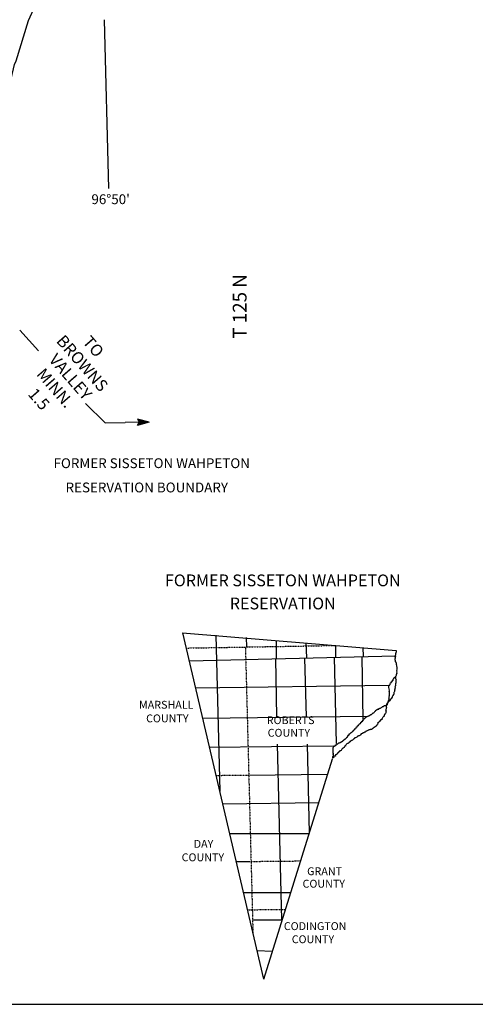
# Model space of a CAD drawing. Extents: x 1993368 to 2353218, y 16533709 to 16913448.
# Drawn here: x 2190084 to 2213262, y 16540397 to 16590469 of the extents above; entities that cross this region are included whole.
import ezdxf
from ezdxf.enums import TextEntityAlignment as Align

# ---------------------------------------------------------------- set-up
doc = ezdxf.new("R2010")
doc.units = 0
doc.header["$MEASUREMENT"] = 0
doc.linetypes.add('DGN_STYLE_4', pattern=[0.0022, 0, -0.0011, 0, -0.0011])
doc.linetypes.add('DGN_STYLE_6', pattern=[0.0033, 0, -0.0011, 0, -0.0011, 0, -0.0011])
for name, color, linetype in [('L23', 7, 'CONTINUOUS'), ('L31', 7, 'CONTINUOUS'), ('L37', 7, 'CONTINUOUS'), ('L4', 7, 'CONTINUOUS'), ('L51', 7, 'CONTINUOUS')]:
    doc.layers.add(name, color=color, linetype=linetype)
doc.styles.add('STYLE-FONT002', font='font002.shx')

# ---------------------------------------------------------------- blocks, each defined once
blk = doc.blocks.new('TFA_6')
at = {"layer": 'L51', "color": 7, "linetype": 'CONTINUOUS'}
for p, q in [((1217, -3), (0, 0)), ((1217, -3), (627, 148)), ((627, 148), (725, -3)), ((1150, 6), (669, 123)), ((1084, 8), (677, 106)), ((1009, 9), (701, 80)), ((934, 18), (717, 47)), ((842, 11), (734, 22)), ((767, 4), (734, 13)), ((950, 1), (792, 4)), ((900, 2), (792, 4)), ((1217, -3), (622, -160)), ((622, -160), (725, -3)), ((1125, -18), (656, -136)), ((1067, -9), (665, -119)), ((992, -16), (682, -86)), ((933, -7), (699, -61)), ((825, -13), (708, -45)), ((792, -13), (733, -20))]:
    blk.add_line(p, q, dxfattribs=at)
blk = doc.blocks.new('RES')
at = {"layer": 'L31', "color": 7, "linetype": 'CONTINUOUS'}
for p, q in [((-5025, 7200), (5842, 6308)), ((-5025, 7200), (-908, -10408)), ((-3342, 7092), (-3142, -850)), ((-1800, 6967), (-1783, 6500)), ((-275, 6808), (-267, 5875)), ((1233, 6683), (1267, 5950)), ((2750, 6567), (2742, 5983)), ((-4683, 5792), (5800, 6042)), ((4142, 6450), (4158, 6017)), ((-308, 5900), (-258, 2933)), ((1175, 5925), (1258, 2933)), ((2683, 5967), (2783, 1575)), ((4083, 5983), (4142, 2808)), ((-4358, 4417), (5458, 4542)), ((-4017, 2875), (4400, 2975)), ((-217, 1542), (0, -7392)), ((1308, 1550), (1408, -2975)), ((-3683, 1400), (2667, 1467)), ((2583, 783), (-908, -10417)), ((-1658, -25), (2350, 17)), ((-2975, -1492), (1917, -1417)), ((-2650, -3000), (1408, -3000)), ((-2300, -4425), (-1583, -4417)), ((-1933, -6000), (483, -5992)), ((-1475, -7392), (42, -7383)), ((-1258, -8950), (-450, -8975))]:
    blk.add_line(p, q, dxfattribs=at)
at = {"layer": 'L31', "color": 7, "linetype": 'DGN_STYLE_6'}
for p, q in [((-4867, 6433), (2742, 6567)), ((-1525, -4417), (983, -4392))]:
    blk.add_line(p, q, dxfattribs=at)
at = {"layer": 'L31', "color": 7, "linetype": 'DGN_STYLE_4'}
for p, q in [((-1833, 6483), (-1450, -8117)), ((-3342, -42), (-1658, -25)), ((-1733, -6875), (208, -6858))]:
    blk.add_line(p, q, dxfattribs=at)
at = {"layer": 'L31', "color": 7, "linetype": 'CONTINUOUS'}
for points, knots in [([(5842, 6308), (5840, 6278), (5837, 6247), (5833, 6217), (5832, 6209), (5820, 6206), (5817, 6200), (5813, 6193), (5826, 6181), (5825, 6175), (5823, 6169), (5802, 6172), (5800, 6167), (5798, 6162), (5819, 6155), (5817, 6150), (5815, 6146), (5801, 6147), (5800, 6142), (5799, 6132), (5810, 6119), (5808, 6108), (5806, 6091), (5782, 6075), (5783, 6058), (5784, 6050), (5799, 6042), (5800, 6033), (5802, 6017), (5798, 5991), (5792, 5975), (5790, 5972), (5785, 5984), (5783, 5983), (5780, 5981), (5801, 5969), (5800, 5967), (5799, 5965), (5784, 5969), (5783, 5967), (5782, 5962), (5801, 5945), (5800, 5942), (5799, 5938), (5773, 5937), (5775, 5933), (5776, 5931), (5790, 5928), (5792, 5925), (5794, 5920), (5795, 5906), (5792, 5900), (5789, 5895), (5777, 5897), (5775, 5892), (5771, 5876), (5771, 5857), (5775, 5842), (5779, 5828), (5792, 5815), (5792, 5800), (5792, 5789), (5792, 5778), (5792, 5767), (5792, 5755), (5792, 5744), (5792, 5733), (5792, 5724), (5813, 5733), (5817, 5725), (5833, 5688), (5828, 5637), (5842, 5600), (5847, 5586), (5863, 5572), (5867, 5558), (5869, 5550), (5849, 5542), (5850, 5533), (5852, 5518), (5865, 5500), (5867, 5483), (5870, 5445), (5864, 5405), (5867, 5367), (5868, 5352), (5881, 5338), (5883, 5325), (5885, 5316), (5860, 5308), (5858, 5308), (5857, 5308), (5886, 5308), (5883, 5308), (5882, 5308), (5868, 5308), (5867, 5308), (5858, 5308), (5857, 5233), (5867, 5208), (5869, 5202), (5882, 5197), (5883, 5192), (5885, 5185), (5860, 5181), (5858, 5175), (5856, 5167), (5878, 5150), (5875, 5142), (5873, 5136), (5852, 5145), (5850, 5142), (5847, 5137), (5871, 5121), (5867, 5117), (5864, 5114), (5852, 5121), (5850, 5117), (5840, 5093), (5844, 5057), (5833, 5033), (5824, 5013), (5801, 4995), (5792, 4975), (5788, 4968), (5803, 4957), (5800, 4950), (5796, 4940), (5771, 4948), (5767, 4942), (5763, 4937), (5773, 4921), (5767, 4917), (5762, 4914), (5755, 4920), (5750, 4917), (5721, 4897), (5693, 4873), (5675, 4842), (5672, 4837), (5676, 4830), (5675, 4825), (5673, 4816), (5651, 4812), (5650, 4808), (5649, 4806), (5667, 4811), (5667, 4808), (5666, 4803), (5665, 4789), (5658, 4783), (5650, 4777), (5641, 4773), (5633, 4767), (5627, 4762), (5621, 4756), (5617, 4750), (5610, 4741), (5614, 4727), (5608, 4717), (5602, 4706), (5592, 4698), (5583, 4692), (5577, 4687), (5564, 4696), (5558, 4692), (5551, 4686), (5577, 4673), (5575, 4667), (5571, 4653), (5521, 4647), (5517, 4633), (5515, 4627), (5537, 4615), (5533, 4608), (5530, 4602), (5511, 4607), (5508, 4600), (5505, 4591), (5512, 4576), (5508, 4567), (5502, 4552), (5482, 4539), (5475, 4525), (5473, 4520), (5476, 4512), (5475, 4508), (5472, 4500), (5445, 4522), (5442, 4517), (5438, 4512), (5470, 4505), (5467, 4500), (5465, 4497), (5451, 4497), (5450, 4492), (5448, 4471), (5446, 4447), (5450, 4425), (5457, 4383), (5465, 4341), (5475, 4300), (5478, 4285), (5488, 4272), (5492, 4258), (5495, 4246), (5467, 4236), (5467, 4225), (5466, 4220), (5483, 4218), (5483, 4217), (5483, 4215), (5465, 4239), (5467, 4233), (5469, 4224), (5482, 4212), (5483, 4200), (5486, 4153), (5471, 4104), (5475, 4058), (5476, 4050), (5482, 4041), (5483, 4033), (5484, 4024), (5466, 4016), (5467, 4008), (5467, 4002), (5484, 3998), (5483, 3992), (5482, 3971), (5460, 3948), (5458, 3925), (5457, 3906), (5468, 3883), (5467, 3867), (5466, 3858), (5452, 3850), (5450, 3842), (5448, 3833), (5467, 3825), (5467, 3817), (5466, 3809), (5443, 3830), (5442, 3825), (5440, 3821), (5460, 3812), (5458, 3808), (5457, 3805), (5443, 3804), (5442, 3800), (5440, 3794), (5453, 3782), (5450, 3775), (5447, 3769), (5436, 3765), (5433, 3758), (5429, 3747), (5437, 3726), (5433, 3717), (5431, 3710), (5411, 3707), (5408, 3700), (5407, 3697), (5417, 3694), (5417, 3692), (5416, 3686), (5401, 3681), (5400, 3675), (5399, 3668), (5422, 3657), (5417, 3650), (5412, 3644), (5398, 3654), (5392, 3650), (5383, 3645), (5376, 3622), (5375, 3617), (5374, 3614), (5391, 3620), (5392, 3617), (5392, 3612), (5376, 3606), (5375, 3600), (5374, 3595), (5387, 3588), (5383, 3583), (5379, 3577), (5363, 3599), (5358, 3592), (5351, 3582), (5345, 3570), (5342, 3558), (5339, 3550), (5345, 3541), (5342, 3533), (5318, 3486), (5225, 3514), (5192, 3483), (5184, 3476), (5182, 3456), (5175, 3450), (5164, 3440), (5127, 3454), (5117, 3442), (5114, 3439), (5128, 3436), (5125, 3433), (5106, 3419), (5085, 3406), (5067, 3392), (5053, 3381), (5040, 3368), (5025, 3358), (5018, 3353), (5008, 3368), (5000, 3367), (4994, 3366), (4989, 3363), (4983, 3358), (4979, 3354), (4987, 3345), (4983, 3342), (4976, 3335), (4957, 3347), (4950, 3342), (4946, 3339), (4946, 3328), (4942, 3325), (4938, 3322), (4929, 3327), (4925, 3325), (4920, 3321), (4932, 3303), (4925, 3300), (4913, 3295), (4895, 3313), (4883, 3308), (4852, 3296), (4823, 3250), (4792, 3242), (4787, 3240), (4779, 3244), (4775, 3242), (4770, 3239), (4796, 3237), (4792, 3233), (4779, 3223), (4763, 3213), (4750, 3200), (4747, 3197), (4744, 3194), (4742, 3192), (4719, 3169), (4697, 3147), (4675, 3125), (4669, 3119), (4657, 3127), (4650, 3125), (4614, 3113), (4595, 3044), (4558, 3033), (4553, 3032), (4547, 3043), (4542, 3042), (4509, 3033), (4488, 2975), (4450, 2975), (4444, 2975), (4439, 2975), (4433, 2975), (4425, 2975), (4417, 2975), (4408, 2975), (4402, 2975), (4422, 2961), (4417, 2958), (4398, 2948), (4369, 2951), (4350, 2942), (4327, 2930), (4306, 2903), (4283, 2892), (4276, 2888), (4265, 2896), (4258, 2892), (4252, 2888), (4281, 2879), (4275, 2875), (4261, 2865), (4239, 2861), (4225, 2850), (4205, 2833), (4184, 2812), (4167, 2792), (4152, 2775), (4146, 2749), (4133, 2733), (4129, 2727), (4113, 2736), (4108, 2733), (4104, 2731), (4128, 2719), (4125, 2717), (4122, 2715), (4111, 2727), (4108, 2725), (4101, 2721), (4109, 2681), (4100, 2675), (4092, 2670), (4066, 2691), (4058, 2683), (4050, 2676), (4061, 2648), (4050, 2642), (4041, 2636), (4027, 2641), (4017, 2633), (4013, 2631), (4010, 2628), (4008, 2625), (4004, 2619), (4030, 2614), (4025, 2608), (4011, 2593), (3994, 2580), (3975, 2567), (3970, 2563), (3963, 2562), (3958, 2558), (3942, 2547), (3938, 2521), (3925, 2508), (3918, 2501), (3899, 2507), (3892, 2500), (3888, 2496), (3902, 2487), (3900, 2483), (3897, 2478), (3878, 2480), (3875, 2475), (3871, 2469), (3880, 2448), (3875, 2442), (3869, 2435), (3846, 2459), (3842, 2450), (3838, 2444), (3846, 2432), (3842, 2425), (3833, 2412), (3822, 2400), (3808, 2392), (3803, 2389), (3796, 2394), (3792, 2392), (3775, 2383), (3781, 2343), (3767, 2333), (3759, 2328), (3741, 2340), (3733, 2333), (3719, 2321), (3719, 2288), (3708, 2275), (3700, 2266), (3673, 2260), (3667, 2258), (3663, 2257), (3695, 2270), (3692, 2267), (3686, 2261), (3678, 2241), (3667, 2233), (3657, 2226), (3642, 2225), (3633, 2217), (3628, 2211), (3638, 2198), (3633, 2192), (3620, 2176), (3588, 2172), (3575, 2158), (3568, 2151), (3565, 2130), (3558, 2125), (3555, 2122), (3545, 2135), (3542, 2133), (3537, 2131), (3574, 2127), (3567, 2125), (3558, 2122), (3542, 2121), (3533, 2117), (3519, 2110), (3506, 2093), (3492, 2083), (3487, 2080), (3480, 2078), (3475, 2075), (3468, 2070), (3471, 2054), (3467, 2050), (3461, 2045), (3439, 2053), (3433, 2050), (3430, 2049), (3451, 2043), (3450, 2042), (3449, 2040), (3433, 2055), (3433, 2050), (3433, 2045), (3443, 2039), (3442, 2033), (3437, 2019), (3427, 2004), (3417, 1992), (3411, 1985), (3397, 2002), (3392, 2000), (3386, 1998), (3420, 1994), (3417, 1992), (3412, 1988), (3388, 1987), (3383, 1983), (3378, 1980), (3380, 1950), (3375, 1950), (3371, 1950), (3353, 1950), (3350, 1950), (3348, 1950), (3368, 1950), (3367, 1950), (3363, 1950), (3355, 1916), (3342, 1908), (3337, 1906), (3329, 1911), (3325, 1908), (3318, 1902), (3329, 1881), (3325, 1875), (3320, 1869), (3296, 1875), (3292, 1867), (3289, 1862), (3305, 1854), (3300, 1850), (3285, 1838), (3265, 1829), (3250, 1817), (3241, 1809), (3232, 1800), (3225, 1792), (3222, 1788), (3227, 1779), (3225, 1775), (3221, 1768), (3204, 1787), (3200, 1783), (3196, 1780), (3207, 1761), (3200, 1758), (3193, 1756), (3182, 1763), (3175, 1758), (3157, 1747), (3140, 1733), (3125, 1717), (3114, 1705), (3112, 1686), (3100, 1675), (3087, 1664), (3064, 1675), (3050, 1667), (3037, 1659), (3028, 1638), (3017, 1633), (3004, 1628), (2980, 1622), (2967, 1617), (2960, 1614), (3000, 1611), (2992, 1608), (2984, 1606), (2975, 1618), (2967, 1617), (2933, 1612), (2898, 1589), (2867, 1567), (2861, 1563), (2862, 1554), (2858, 1550), (2854, 1546), (2846, 1561), (2842, 1558), (2834, 1554), (2840, 1530), (2833, 1525), (2826, 1519), (2799, 1534), (2792, 1525), (2789, 1521), (2796, 1513), (2792, 1508), (2783, 1500), (2775, 1494), (2767, 1492), (2758, 1489), (2750, 1510), (2742, 1508), (2733, 1506), (2772, 1494), (2767, 1492), (2762, 1490), (2746, 1494), (2742, 1492), (2735, 1488), (2734, 1455), (2725, 1450), (2720, 1447), (2713, 1469), (2708, 1467), (2697, 1462), (2693, 1421), (2683, 1417), (2677, 1414), (2657, 1430), (2650, 1425), (2645, 1421), (2662, 1404), (2658, 1400), (2655, 1396), (2637, 1405), (2633, 1400), (2630, 1395), (2637, 1380), (2633, 1375), (2630, 1371), (2617, 1373), (2617, 1367), (2617, 1364), (2617, 1361), (2617, 1358), (2617, 1281), (2617, 1203), (2617, 1125), (2617, 1097), (2631, 1069), (2633, 1042), (2634, 1036), (2616, 1040), (2617, 1042), (2617, 1043), (2624, 1052), (2625, 1050), (2632, 1026), (2638, 965), (2625, 933), (2620, 922), (2600, 914), (2600, 900), (2600, 886), (2600, 872), (2600, 858), (2600, 847), (2600, 836), (2600, 825)], [0, 0, 0, 0, 0.008471, 0.008471, 0.008471, 0.010641, 0.010641, 0.010641, 0.013067, 0.013067, 0.013067, 0.015493, 0.015493, 0.015493, 0.017662, 0.017662, 0.017662, 0.019376, 0.019376, 0.019376, 0.022539, 0.022539, 0.022539, 0.027685, 0.027685, 0.027685, 0.03045, 0.03045, 0.03045, 0.035874, 0.035874, 0.035874, 0.036958, 0.036958, 0.036958, 0.039127, 0.039127, 0.039127, 0.040662, 0.040662, 0.040662, 0.043428, 0.043428, 0.043428, 0.045853, 0.045853, 0.045853, 0.047568, 0.047568, 0.047568, 0.049869, 0.049869, 0.049869, 0.051583, 0.051583, 0.051583, 0.056185, 0.056185, 0.056185, 0.060316, 0.060316, 0.060316, 0.063384, 0.063384, 0.063384, 0.066453, 0.066453, 0.066453, 0.068878, 0.068878, 0.068878, 0.080611, 0.080611, 0.080611, 0.085084, 0.085084, 0.085084, 0.087849, 0.087849, 0.087849, 0.092699, 0.092699, 0.092699, 0.103437, 0.103437, 0.103437, 0.107568, 0.107568, 0.107568, 0.110334, 0.110334, 0.110334, 0.112635, 0.112635, 0.112635, 0.114169, 0.114169, 0.114169, 0.123373, 0.123373, 0.123373, 0.125543, 0.125543, 0.125543, 0.128308, 0.128308, 0.128308, 0.131738, 0.131738, 0.131738, 0.13404, 0.13404, 0.13404, 0.136805, 0.136805, 0.136805, 0.138338, 0.138338, 0.138338, 0.146161, 0.146161, 0.146161, 0.152759, 0.152759, 0.152759, 0.155185, 0.155185, 0.155185, 0.158348, 0.158348, 0.158348, 0.160649, 0.160649, 0.160649, 0.162183, 0.162183, 0.162183, 0.171945, 0.171945, 0.171945, 0.17348, 0.17348, 0.17348, 0.176244, 0.176244, 0.176244, 0.177778, 0.177778, 0.177778, 0.180203, 0.180203, 0.180203, 0.182969, 0.182969, 0.182969, 0.185138, 0.185138, 0.185138, 0.188301, 0.188301, 0.188301, 0.191555, 0.191555, 0.191555, 0.193856, 0.193856, 0.193856, 0.196622, 0.196622, 0.196622, 0.202806, 0.202806, 0.202806, 0.205572, 0.205572, 0.205572, 0.207998, 0.207998, 0.207998, 0.211065, 0.211065, 0.211065, 0.215977, 0.215977, 0.215977, 0.217511, 0.217511, 0.217511, 0.220674, 0.220674, 0.220674, 0.22344, 0.22344, 0.22344, 0.225155, 0.225155, 0.225155, 0.231291, 0.231291, 0.231291, 0.243025, 0.243025, 0.243025, 0.247155, 0.247155, 0.247155, 0.25099, 0.25099, 0.25099, 0.252705, 0.252705, 0.252705, 0.254875, 0.254875, 0.254875, 0.258305, 0.258305, 0.258305, 0.271367, 0.271367, 0.271367, 0.273792, 0.273792, 0.273792, 0.276558, 0.276558, 0.276558, 0.278727, 0.278727, 0.278727, 0.285281, 0.285281, 0.285281, 0.290704, 0.290704, 0.290704, 0.293468, 0.293468, 0.293468, 0.296234, 0.296234, 0.296234, 0.298659, 0.298659, 0.298659, 0.300829, 0.300829, 0.300829, 0.302544, 0.302544, 0.302544, 0.30497, 0.30497, 0.30497, 0.30714, 0.30714, 0.30714, 0.310974, 0.310974, 0.310974, 0.31374, 0.31374, 0.31374, 0.314824, 0.314824, 0.314824, 0.316994, 0.316994, 0.316994, 0.319759, 0.319759, 0.319759, 0.32206, 0.32206, 0.32206, 0.32549, 0.32549, 0.32549, 0.327023, 0.327023, 0.327023, 0.329192, 0.329192, 0.329192, 0.330908, 0.330908, 0.330908, 0.333333, 0.333333, 0.333333, 0.336658, 0.336658, 0.336658, 0.338888, 0.338888, 0.338888, 0.352993, 0.352993, 0.352993, 0.356316, 0.356316, 0.356316, 0.361573, 0.361573, 0.361573, 0.362625, 0.362625, 0.362625, 0.36902, 0.36902, 0.36902, 0.373779, 0.373779, 0.373779, 0.37613, 0.37613, 0.37613, 0.377793, 0.377793, 0.377793, 0.379279, 0.379279, 0.379279, 0.382252, 0.382252, 0.382252, 0.383915, 0.383915, 0.383915, 0.385401, 0.385401, 0.385401, 0.387631, 0.387631, 0.387631, 0.391422, 0.391422, 0.391422, 0.401532, 0.401532, 0.401532, 0.403018, 0.403018, 0.403018, 0.40468, 0.40468, 0.40468, 0.409439, 0.409439, 0.409439, 0.41049, 0.41049, 0.41049, 0.4189, 0.4189, 0.4189, 0.42113, 0.42113, 0.42113, 0.432694, 0.432694, 0.432694, 0.434357, 0.434357, 0.434357, 0.444467, 0.444467, 0.444467, 0.445954, 0.445954, 0.445954, 0.448184, 0.448184, 0.448184, 0.449847, 0.449847, 0.449847, 0.455976, 0.455976, 0.455976, 0.463409, 0.463409, 0.463409, 0.465639, 0.465639, 0.465639, 0.467742, 0.467742, 0.467742, 0.472729, 0.472729, 0.472729, 0.480088, 0.480088, 0.480088, 0.486081, 0.486081, 0.486081, 0.488311, 0.488311, 0.488311, 0.490413, 0.490413, 0.490413, 0.492076, 0.492076, 0.492076, 0.496597, 0.496597, 0.496597, 0.500388, 0.500388, 0.500388, 0.504178, 0.504178, 0.504178, 0.507243, 0.507243, 0.507243, 0.508294, 0.508294, 0.508294, 0.510397, 0.510397, 0.510397, 0.516202, 0.516202, 0.516202, 0.517864, 0.517864, 0.517864, 0.523224, 0.523224, 0.523224, 0.52629, 0.52629, 0.52629, 0.527953, 0.527953, 0.527953, 0.530303, 0.530303, 0.530303, 0.533276, 0.533276, 0.533276, 0.536342, 0.536342, 0.536342, 0.538572, 0.538572, 0.538572, 0.542776, 0.542776, 0.542776, 0.544263, 0.544263, 0.544263, 0.549925, 0.549925, 0.549925, 0.552898, 0.552898, 0.552898, 0.558559, 0.558559, 0.558559, 0.562562, 0.562562, 0.562562, 0.564913, 0.564913, 0.564913, 0.568631, 0.568631, 0.568631, 0.571954, 0.571954, 0.571954, 0.574184, 0.574184, 0.574184, 0.580178, 0.580178, 0.580178, 0.583502, 0.583502, 0.583502, 0.585164, 0.585164, 0.585164, 0.587515, 0.587515, 0.587515, 0.590579, 0.590579, 0.590579, 0.59534, 0.59534, 0.59534, 0.597001, 0.597001, 0.597001, 0.599352, 0.599352, 0.599352, 0.602325, 0.602325, 0.602325, 0.603987, 0.603987, 0.603987, 0.60565, 0.60565, 0.60565, 0.607312, 0.607312, 0.607312, 0.611646, 0.611646, 0.611646, 0.613996, 0.613996, 0.613996, 0.616347, 0.616347, 0.616347, 0.619412, 0.619412, 0.619412, 0.622476, 0.622476, 0.622476, 0.624706, 0.624706, 0.624706, 0.626193, 0.626193, 0.626193, 0.630527, 0.630527, 0.630527, 0.632013, 0.632013, 0.632013, 0.634986, 0.634986, 0.634986, 0.638052, 0.638052, 0.638052, 0.639715, 0.639715, 0.639715, 0.645075, 0.645075, 0.645075, 0.648229, 0.648229, 0.648229, 0.649716, 0.649716, 0.649716, 0.652067, 0.652067, 0.652067, 0.654297, 0.654297, 0.654297, 0.656527, 0.656527, 0.656527, 0.662332, 0.662332, 0.662332, 0.666667, 0.666667, 0.666667, 0.678716, 0.678716, 0.678716, 0.689924, 0.689924, 0.689924, 0.702452, 0.702452, 0.702452, 0.708717, 0.708717, 0.708717, 0.714982, 0.714982, 0.714982, 0.741558, 0.741558, 0.741558, 0.745987, 0.745987, 0.745987, 0.750417, 0.750417, 0.750417, 0.758583, 0.758583, 0.758583, 0.768489, 0.768489, 0.768489, 0.772451, 0.772451, 0.772451, 0.779593, 0.779593, 0.779593, 0.786734, 0.786734, 0.786734, 0.793876, 0.793876, 0.793876, 0.799818, 0.799818, 0.799818, 0.810486, 0.810486, 0.810486, 0.81609, 0.81609, 0.81609, 0.829378, 0.829378, 0.829378, 0.837545, 0.837545, 0.837545, 0.843809, 0.843809, 0.843809, 0.849752, 0.849752, 0.849752, 0.855694, 0.855694, 0.855694, 0.860124, 0.860124, 0.860124, 0.862107, 0.862107, 0.862107, 0.917571, 0.917571, 0.917571, 0.937772, 0.937772, 0.937772, 0.941735, 0.941735, 0.941735, 0.944537, 0.944537, 0.944537, 0.97227, 0.97227, 0.97227, 0.982174, 0.982174, 0.982174, 0.99208, 0.99208, 0.99208, 1, 1, 1, 1]), ([(5808, 5008), (5799, 4970), (5804, 4930), (5808, 4892), (5811, 4868), (5830, 4846), (5833, 4825), (5835, 4816), (5817, 4808), (5817, 4800), (5816, 4794), (5835, 4789), (5833, 4783), (5832, 4776), (5819, 4767), (5817, 4758), (5809, 4726), (5826, 4682), (5817, 4650), (5815, 4643), (5803, 4639), (5800, 4633), (5793, 4617), (5819, 4589), (5817, 4575), (5815, 4569), (5791, 4568), (5792, 4567), (5792, 4566), (5808, 4570), (5808, 4567), (5811, 4556), (5808, 4523), (5800, 4508), (5797, 4502), (5786, 4498), (5783, 4492), (5780, 4484), (5802, 4474), (5800, 4467), (5798, 4459), (5775, 4460), (5775, 4450), (5775, 4439), (5784, 4428), (5783, 4417), (5781, 4383), (5759, 4350), (5758, 4317), (5758, 4308), (5767, 4300), (5767, 4292), (5766, 4278), (5751, 4264), (5750, 4250), (5749, 4239), (5760, 4227), (5758, 4217), (5754, 4196), (5720, 4187), (5717, 4167), (5713, 4148), (5720, 4127), (5717, 4108), (5714, 4091), (5707, 4074), (5700, 4058), (5697, 4053), (5686, 4053), (5683, 4050), (5681, 4047), (5693, 4037), (5692, 4033), (5690, 4029), (5676, 4056), (5675, 4050), (5674, 4043), (5687, 4032), (5683, 4025), (5676, 4011), (5657, 3999), (5650, 3983), (5641, 3962), (5633, 3939), (5625, 3917), (5621, 3906), (5620, 3894), (5617, 3883), (5613, 3873), (5587, 3887), (5583, 3883), (5581, 3881), (5602, 3879), (5600, 3875), (5593, 3864), (5581, 3844), (5567, 3833), (5557, 3826), (5541, 3834), (5533, 3825), (5526, 3816), (5547, 3801), (5542, 3792), (5529, 3771), (5510, 3750), (5492, 3733), (5469, 3713), (5430, 3692), (5408, 3692), (5404, 3692), (5425, 3692), (5425, 3692), (5425, 3692), (5408, 3692), (5408, 3692), (5409, 3692), (5427, 3687), (5425, 3683), (5420, 3676), (5405, 3667), (5400, 3658), (5379, 3619), (5384, 3548), (5358, 3508), (5354, 3502), (5336, 3516), (5333, 3508), (5315, 3466), (5345, 3409), (5333, 3367), (5329, 3350), (5308, 3334), (5308, 3317), (5308, 3308), (5315, 3300), (5317, 3292), (5318, 3286), (5317, 3280), (5317, 3275), (5315, 3265), (5292, 3261), (5292, 3258), (5291, 3255), (5315, 3281), (5317, 3275), (5324, 3242), (5320, 3146), (5292, 3108), (5285, 3099), (5265, 3094), (5258, 3083), (5253, 3075), (5263, 3059), (5258, 3050), (5254, 3042), (5237, 3042), (5233, 3033), (5228, 3021), (5240, 3005), (5233, 2992), (5225, 2975), (5214, 2961), (5200, 2950), (5195, 2946), (5187, 2963), (5183, 2958), (5169, 2943), (5168, 2916), (5158, 2900), (5149, 2885), (5126, 2869), (5117, 2858), (5114, 2855), (5135, 2853), (5133, 2850), (5130, 2846), (5112, 2845), (5108, 2842), (5100, 2834), (5112, 2795), (5100, 2783), (5088, 2772), (5052, 2799), (5042, 2783), (5034, 2771), (5033, 2754), (5025, 2742), (5006, 2712), (4986, 2682), (4958, 2658), (4949, 2651), (4935, 2657), (4925, 2650), (4909, 2638), (4898, 2625), (4892, 2608), (4889, 2600), (4903, 2591), (4900, 2583), (4892, 2563), (4882, 2544), (4867, 2525), (4861, 2518), (4856, 2513), (4850, 2508), (4845, 2505), (4837, 2522), (4833, 2517), (4828, 2509), (4843, 2500), (4842, 2492), (4839, 2480), (4835, 2469), (4825, 2458), (4820, 2454), (4813, 2461), (4808, 2458), (4796, 2451), (4788, 2432), (4775, 2425), (4765, 2420), (4751, 2422), (4742, 2417), (4732, 2412), (4726, 2397), (4717, 2392), (4710, 2388), (4699, 2395), (4692, 2392), (4674, 2382), (4666, 2352), (4650, 2342), (4640, 2335), (4618, 2342), (4608, 2333), (4604, 2330), (4613, 2320), (4608, 2317), (4598, 2309), (4587, 2303), (4575, 2300), (4561, 2297), (4546, 2303), (4533, 2300), (4517, 2296), (4506, 2272), (4492, 2267), (4482, 2263), (4467, 2278), (4458, 2275), (4455, 2274), (4469, 2268), (4467, 2267), (4461, 2264), (4447, 2269), (4442, 2267), (4433, 2263), (4427, 2237), (4417, 2233), (4409, 2231), (4399, 2254), (4392, 2250), (4379, 2244), (4370, 2223), (4358, 2217), (4343, 2208), (4316, 2210), (4300, 2200), (4290, 2194), (4293, 2173), (4283, 2167), (4268, 2156), (4240, 2167), (4225, 2158), (4211, 2151), (4204, 2125), (4192, 2117), (4179, 2109), (4154, 2133), (4142, 2125), (4136, 2121), (4148, 2103), (4142, 2100), (4130, 2094), (4111, 2097), (4100, 2092), (4048, 2067), (4001, 1985), (3950, 1967), (3940, 1963), (3926, 1987), (3917, 1983), (3912, 1982), (3936, 1979), (3933, 1975), (3928, 1968), (3918, 1956), (3908, 1950), (3896, 1942), (3877, 1958), (3867, 1950), (3862, 1946), (3880, 1938), (3875, 1933), (3845, 1904), (3812, 1881), (3775, 1867), (3767, 1864), (3758, 1878), (3750, 1875), (3741, 1871), (3740, 1855), (3733, 1850), (3724, 1843), (3701, 1852), (3692, 1842), (3688, 1838), (3695, 1830), (3692, 1825), (3658, 1784), (3618, 1753), (3575, 1733), (3567, 1730), (3557, 1746), (3550, 1742), (3543, 1737), (3546, 1722), (3542, 1717), (3531, 1703), (3494, 1699), (3483, 1683), (3480, 1679), (3495, 1671), (3492, 1667), (3481, 1654), (3452, 1654), (3442, 1642), (3435, 1633), (3432, 1618), (3425, 1608), (3415, 1595), (3392, 1587), (3383, 1583), (3380, 1582), (3386, 1603), (3383, 1600), (3356, 1577), (3303, 1541), (3275, 1500), (3264, 1484), (3260, 1464), (3250, 1450), (3239, 1435), (3201, 1451), (3192, 1433), (3189, 1428), (3202, 1422), (3200, 1417), (3197, 1406), (3192, 1394), (3183, 1383), (3164, 1360), (3134, 1359), (3117, 1342), (3108, 1333), (3108, 1317), (3100, 1308), (3093, 1301), (3074, 1307), (3067, 1300), (3049, 1284), (3056, 1241), (3042, 1225), (3023, 1203), (2961, 1212), (2942, 1192), (2935, 1185), (2954, 1165), (2950, 1158), (2945, 1150), (2912, 1168), (2908, 1158), (2906, 1152), (2922, 1140), (2917, 1133), (2903, 1117), (2885, 1102), (2867, 1092), (2859, 1088), (2848, 1097), (2842, 1092), (2837, 1088), (2853, 1079), (2850, 1075), (2842, 1063), (2816, 1054), (2808, 1042), (2803, 1034), (2806, 1017), (2800, 1008), (2792, 996), (2759, 1017), (2750, 1008), (2747, 1006), (2753, 994), (2750, 992), (2747, 989), (2736, 995), (2733, 992), (2726, 982), (2746, 948), (2742, 942), (2735, 933), (2673, 927), (2667, 925), (2665, 925), (2685, 926), (2683, 925), (2681, 923), (2653, 916), (2650, 908), (2647, 900), (2669, 874), (2658, 867), (2650, 860), (2635, 881), (2625, 875), (2622, 873), (2615, 869), (2617, 867), (2620, 864), (2627, 860), (2633, 858)], [0, 0, 0, 0, 0.013058, 0.013058, 0.013058, 0.021028, 0.021028, 0.021028, 0.024392, 0.024392, 0.024392, 0.02703, 0.02703, 0.02703, 0.030394, 0.030394, 0.030394, 0.04252, 0.04252, 0.04252, 0.045158, 0.045158, 0.045158, 0.051948, 0.051948, 0.051948, 0.054897, 0.054897, 0.054897, 0.056763, 0.056763, 0.056763, 0.06336, 0.06336, 0.06336, 0.065998, 0.065998, 0.065998, 0.069361, 0.069361, 0.069361, 0.072725, 0.072725, 0.072725, 0.076569, 0.076569, 0.076569, 0.088107, 0.088107, 0.088107, 0.091056, 0.091056, 0.091056, 0.09608, 0.09608, 0.09608, 0.099925, 0.099925, 0.099925, 0.107211, 0.107211, 0.107211, 0.113741, 0.113741, 0.113741, 0.11964, 0.11964, 0.11964, 0.121726, 0.121726, 0.121726, 0.123812, 0.123812, 0.123812, 0.12645, 0.12645, 0.12645, 0.1294, 0.1294, 0.1294, 0.135373, 0.135373, 0.135373, 0.143342, 0.143342, 0.143342, 0.147188, 0.147188, 0.147188, 0.150919, 0.150919, 0.150919, 0.153005, 0.153005, 0.153005, 0.158979, 0.158979, 0.158979, 0.162824, 0.162824, 0.162824, 0.16667, 0.16667, 0.16667, 0.17527, 0.17527, 0.17527, 0.185698, 0.185698, 0.185698, 0.187564, 0.187564, 0.187564, 0.18943, 0.18943, 0.18943, 0.191517, 0.191517, 0.191517, 0.195474, 0.195474, 0.195474, 0.2129, 0.2129, 0.2129, 0.215698, 0.215698, 0.215698, 0.231555, 0.231555, 0.231555, 0.237812, 0.237812, 0.237812, 0.240762, 0.240762, 0.240762, 0.242628, 0.242628, 0.242628, 0.245991, 0.245991, 0.245991, 0.249354, 0.249354, 0.249354, 0.268219, 0.268219, 0.268219, 0.272883, 0.272883, 0.272883, 0.276613, 0.276613, 0.276613, 0.279977, 0.279977, 0.279977, 0.28464, 0.28464, 0.28464, 0.290613, 0.290613, 0.290613, 0.292699, 0.292699, 0.292699, 0.299802, 0.299802, 0.299802, 0.306398, 0.306398, 0.306398, 0.308484, 0.308484, 0.308484, 0.311433, 0.311433, 0.311433, 0.31803, 0.31803, 0.31803, 0.32456, 0.32456, 0.32456, 0.329582, 0.329582, 0.329582, 0.341529, 0.341529, 0.341529, 0.345374, 0.345374, 0.345374, 0.351348, 0.351348, 0.351348, 0.354297, 0.354297, 0.354297, 0.361817, 0.361817, 0.361817, 0.364455, 0.364455, 0.364455, 0.366542, 0.366542, 0.366542, 0.369491, 0.369491, 0.369491, 0.373663, 0.373663, 0.373663, 0.375529, 0.375529, 0.375529, 0.380805, 0.380805, 0.380805, 0.384652, 0.384652, 0.384652, 0.388609, 0.388609, 0.388609, 0.391408, 0.391408, 0.391408, 0.398692, 0.398692, 0.398692, 0.403449, 0.403449, 0.403449, 0.405314, 0.405314, 0.405314, 0.409485, 0.409485, 0.409485, 0.41415, 0.41415, 0.41415, 0.420122, 0.420122, 0.420122, 0.423968, 0.423968, 0.423968, 0.425286, 0.425286, 0.425286, 0.428084, 0.428084, 0.428084, 0.432748, 0.432748, 0.432748, 0.436112, 0.436112, 0.436112, 0.441388, 0.441388, 0.441388, 0.448178, 0.448178, 0.448178, 0.452349, 0.452349, 0.452349, 0.458945, 0.458945, 0.458945, 0.464918, 0.464918, 0.464918, 0.470591, 0.470591, 0.470591, 0.47339, 0.47339, 0.47339, 0.478145, 0.478145, 0.478145, 0.5, 0.5, 0.5, 0.508635, 0.508635, 0.508635, 0.512952, 0.512952, 0.512952, 0.521144, 0.521144, 0.521144, 0.530798, 0.530798, 0.530798, 0.535116, 0.535116, 0.535116, 0.56296, 0.56296, 0.56296, 0.569065, 0.569065, 0.569065, 0.576028, 0.576028, 0.576028, 0.585874, 0.585874, 0.585874, 0.589736, 0.589736, 0.589736, 0.62411, 0.62411, 0.62411, 0.630215, 0.630215, 0.630215, 0.636321, 0.636321, 0.636321, 0.651885, 0.651885, 0.651885, 0.6562, 0.6562, 0.6562, 0.669152, 0.669152, 0.669152, 0.677786, 0.677786, 0.677786, 0.689045, 0.689045, 0.689045, 0.692907, 0.692907, 0.692907, 0.727063, 0.727063, 0.727063, 0.740015, 0.740015, 0.740015, 0.754072, 0.754072, 0.754072, 0.758388, 0.758388, 0.758388, 0.767024, 0.767024, 0.767024, 0.785236, 0.785236, 0.785236, 0.793871, 0.793871, 0.793871, 0.801833, 0.801833, 0.801833, 0.820149, 0.820149, 0.820149, 0.84457, 0.84457, 0.84457, 0.852532, 0.852532, 0.852532, 0.862186, 0.862186, 0.862186, 0.868291, 0.868291, 0.868291, 0.883369, 0.883369, 0.883369, 0.889161, 0.889161, 0.889161, 0.89348, 0.89348, 0.89348, 0.90584, 0.90584, 0.90584, 0.913802, 0.913802, 0.913802, 0.925386, 0.925386, 0.925386, 0.929246, 0.929246, 0.929246, 0.933108, 0.933108, 0.933108, 0.944852, 0.944852, 0.944852, 0.962652, 0.962652, 0.962652, 0.966514, 0.966514, 0.966514, 0.975148, 0.975148, 0.975148, 0.984991, 0.984991, 0.984991, 0.99295, 0.99295, 0.99295, 0.995683, 0.995683, 0.995683, 1, 1, 1, 1])]:
    blk.add_open_spline(points, degree=3, knots=knots, dxfattribs=at)
at = {"layer": 'L31', "color": 7, "linetype": 'CONTINUOUS', "style": 'STYLE-FONT002'}
for s, height, p in [('FORMER SISSETON WAHPETON', 599.99, (69, 9575)), ('RESERVATION', 599.99, (68, 8400)), ('CODINGTON', 400, (1714, -7908)), ('COUNTY', 400, (1603, -8575))]:
    blk.add_text(s, height=height, rotation=360, dxfattribs=at).set_placement(p, align=Align.CENTER)
at = {"layer": 'L31', "color": 7, "linetype": 'DGN_STYLE_6', "style": 'STYLE-FONT002'}
for s, p in [('MARSHALL', (-5861, 3350)), ('COUNTY', (-5805, 2658)), ('ROBERTS', (468, 2567)), ('COUNTY', (378, 1925)), ('DAY', (-3965, -3725)), ('COUNTY', (-3997, -4408)), ('GRANT', (2193, -5117)), ('COUNTY', (2153, -5750))]:
    blk.add_text(s, height=400, rotation=360, dxfattribs=at).set_placement(p, align=Align.CENTER)

msp = doc.modelspace()

# ---------------------------------------------------------------- linework, layer by layer
at = {"layer": 'L23', "color": 7, "linetype": 'CONTINUOUS'}
msp.add_line((2076612, 16540397), (2350579, 16540397), dxfattribs=at)
at = {"layer": 'L4', "color": 2, "linetype": 'CONTINUOUS', "flags": 128}
msp.add_lwpolyline([(2187556, 16577662), (2187642, 16577820), (2187682, 16578937), (2187756, 16579653), (2188000, 16581039), (2188292, 16581789), (2188600, 16583397), (2189167, 16585339), (2189825, 16588189), (2189900, 16588381), (2190534, 16590422), (2190884, 16591206), (2191733, 16592447), (2192225, 16593081), (2193917, 16594764)], dxfattribs=at)
at = {"layer": 'L51', "color": 7, "linetype": 'CONTINUOUS'}
for p, q in [((2194625, 16581881), (2194392, 16590456)), ((2190093, 16574680), (2191034, 16573631))]:
    msp.add_line(p, q, dxfattribs=at)
at = {"layer": 'L51', "color": 7, "linetype": 'CONTINUOUS', "flags": 128}
msp.add_lwpolyline([(2193433, 16570956), (2194425, 16569972), (2195458, 16569989)], dxfattribs=at)

# ---------------------------------------------------------------- block references
at = {"layer": 'L31', "color": 7, "linetype": 'CONTINUOUS', "xscale": 1.000000000173473, "yscale": 1.000000000173473, "zscale": 1.000000000173473, "rotation": 0.001067218870610318}
msp.add_blockref('RES', (2203400, 16552080), dxfattribs=at)
at = {"layer": 'L51', "color": 7, "linetype": 'CONTINUOUS', "xscale": 0.9999997201881135, "yscale": 0.9999997201881135, "zscale": 0.9999997201881135, "rotation": 0.9242518844591975}
msp.add_blockref('TFA_6', (2195458, 16569989), dxfattribs=at)

# ---------------------------------------------------------------- texts
at = {"layer": 'L37', "color": 7, "linetype": 'CONTINUOUS', "style": 'STYLE-FONT002'}
for s, p in [('FORMER SISSETON WAHPETON', (2201797, 16567664)), ('RESERVATION BOUNDARY', (2200681, 16566431))]:
    msp.add_text(s, height=499.99, rotation=359.9999, dxfattribs=at).set_placement(p, align=Align.RIGHT)
at = {"layer": 'L51', "color": 7, "linetype": 'CONTINUOUS', "style": 'STYLE-FONT002'}
for s, height, rotation, p in [("96°50'", 500, 359.9999, (2195689, 16581089)), ('T 125 N', 700, 90.0001, (2201625, 16577528)), ('BROWNS', 600, 311.0021, (2194182, 16571497)), ('TO ', 600, 311.0021, (2194085, 16573098)), ('VALLEY', 600, 311.0021, (2193353, 16571064)), ('MINN.', 600, 311.0021, (2192421, 16570671)), ('1.5', 600, 311.0021, (2191210, 16570551))]:
    msp.add_text(s, height=height, rotation=rotation, dxfattribs=at).set_placement(p, align=Align.RIGHT)

doc.saveas('drawing.dxf')
